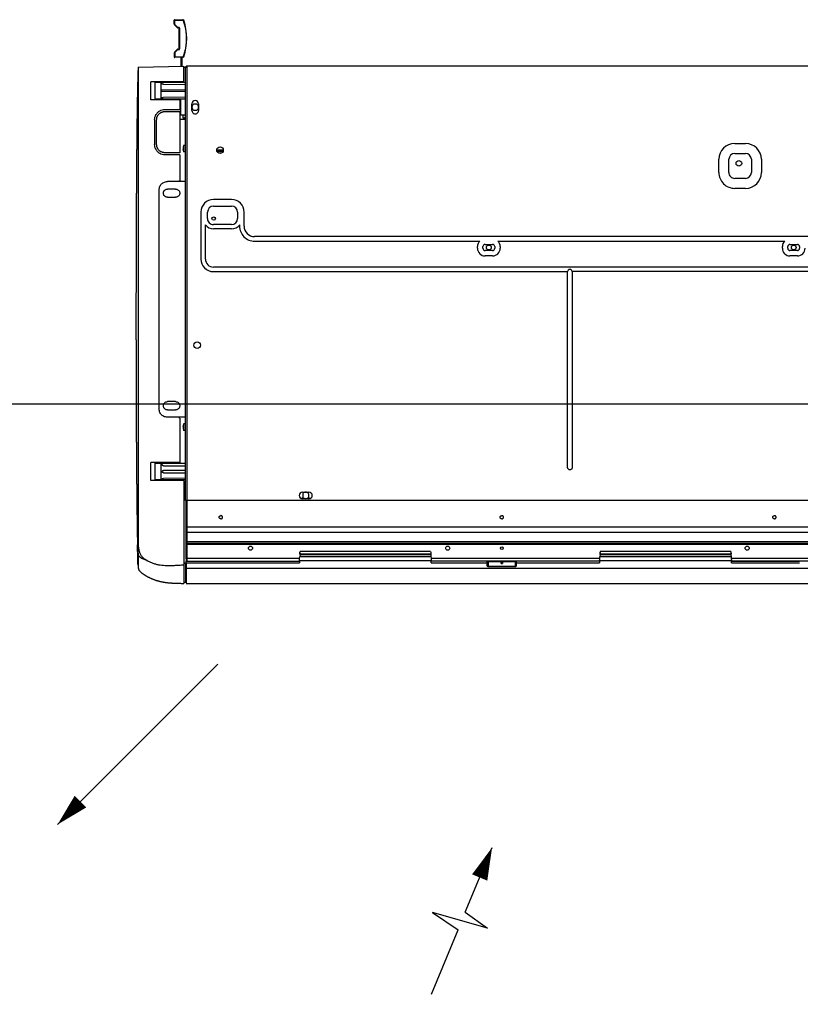
# Model space of a CAD drawing. Units: metres. Extents: x 382 to 657, y -46 to 206.
# Drawn here: x 477 to 478, y 3 to 5 of the extents above; entities that cross this region are included whole.
import ezdxf

# ---------------------------------------------------------------- set-up
doc = ezdxf.new("R2010")
doc.units = ezdxf.units.M
doc.header["$LTSCALE"] = 0.5
doc.header["$MEASUREMENT"] = 0
for name, color, linetype in [('CL-FRI', 5, 'CONTINUOUS'), ('CL-QUE', 1, 'CONTINUOUS'), ('CL-SIM', 8, 'CONTINUOUS'), ('CL-SIM-INT', 5, 'CONTINUOUS'), ('CLI-LRE', 5, 'CONTINUOUS')]:
    doc.layers.add(name, color=color, linetype=linetype)

# ---------------------------------------------------------------- blocks, each defined once
blk = doc.blocks.new('BL-FRI')
at = {"layer": 'CL-FRI'}
blk.add_line((0, 0), (0, 0.2756), dxfattribs=at)
blk.add_lwpolyline([(0, 0.2756, 0, 0.02, 0), (0, 0.2362, 0.02, 0.02, 0)], format="xyseb", dxfattribs=at)
blk = doc.blocks.new('BL-QUE')
at = {"layer": 'CL-QUE'}
for p, q in [((0, 0.1077), (0, 0.1929)), ((0, 0), (0, 0.0846))]:
    blk.add_line(p, q, dxfattribs=at)
blk.add_lwpolyline([(0, 0.1929, 0, 0.02, 0), (0, 0.1535, 0.02, 0.02, 0)], format="xyseb", dxfattribs=at)
blk.add_lwpolyline([(0, 0.1077), (-0.0324, 0.1002), (0.0366, 0.0923), (0, 0.0846)], dxfattribs=at)
blk = doc.blocks.new('*U22')
at = {"layer": 'CL-SIM'}
for p, q in [((0.6281, 0.7664), (0.6281, -0.7664)), ((0.1, 0.7646), (0.1, -0.7646)), ((0.7288, -0.7656), (0.7288, -0.0005)), ((0.1, -0.7646), (0.7012, -0.7646)), ((0.6316, -0.7656), (0.6294, -0.7655)), ((0.6988, -0.7655), (0.6327, -0.7656)), ((0.7258, -0.7656), (0.7258, -0.7664)), ((0.0434, -0.7794), (0.0436, -0.7696)), ((0.0439, -0.7794), (0.0441, -0.7696)), ((0.0529, -0.7758), (0.0493, -0.7793)), ((0.0532, -0.7761), (0.0497, -0.7797)), ((0.0529, -0.7744), (0.0529, -0.7758)), ((0.0534, -0.7744), (0.0534, -0.7758)), ((0.0539, -0.7739), (0.0539, -0.7734)), ((0.0788, -0.7734), (0.0539, -0.7734)), ((0.0788, -0.7739), (0.0539, -0.7739)), ((0.0788, -0.7739), (0.0788, -0.7734)), ((0.0793, -0.7758), (0.0793, -0.7744)), ((0.0794, -0.7761), (0.083, -0.7797)), ((0.0798, -0.7758), (0.0798, -0.7744)), ((0.0798, -0.7758), (0.0833, -0.7793)), ((0.0886, -0.7696), (0.0888, -0.7794)), ((0.0891, -0.7696), (0.0893, -0.7794)), ((0.0891, -0.7709), (0.1001, -0.7709)), ((0.0891, -0.7719), (0.1001, -0.7719)), ((0.101, -0.824), (0.1, -0.7684)), ((0.1188, -0.7684), (0.1, -0.7684)), ((0.1015, -0.7664), (0.1015, -0.7684)), ((0.6281, -0.7664), (0.1018, -0.7664)), ((0.1188, -0.7684), (0.1188, -0.8085)), ((0.1594, -0.7719), (0.1399, -0.7719)), ((0.1409, -0.7734), (0.1409, -0.8085)), ((0.1409, -0.7734), (0.1526, -0.7734)), ((0.1526, -0.7915), (0.1526, -0.7734)), ((0.1551, -0.7915), (0.1551, -0.7734)), ((0.1551, -0.7734), (0.2052, -0.7734)), ((0.1595, -0.7664), (0.1594, -0.7734)), ((0.163, -0.7694), (0.1594, -0.7694)), ((0.1595, -0.7669), (0.1624, -0.7669)), ((0.1624, -0.7674), (0.1624, -0.7669)), ((0.163, -0.7674), (0.1624, -0.7674)), ((0.163, -0.7666), (0.1645, -0.7666)), ((0.1645, -0.7734), (0.1645, -0.7664)), ((0.1962, -0.7664), (0.1962, -0.7684)), ((0.2042, -0.7684), (0.1962, -0.7684)), ((0.1981, -0.7692), (0.1981, -0.7692)), ((0.1998, -0.7694), (0.1999, -0.7692)), ((0.2005, -0.7692), (0.2005, -0.7694)), ((0.2022, -0.7692), (0.2022, -0.7692)), ((0.2042, -0.7664), (0.2042, -0.7684)), ((0.2052, -0.7734), (0.2052, -0.7915)), ((0.2077, -0.7734), (0.2077, -0.7915)), ((0.2077, -0.7734), (0.2389, -0.7734)), ((0.2403, -0.7664), (0.2403, -0.7884)), ((0.5268, -0.7664), (0.5268, -0.7884)), ((0.5281, -0.7734), (0.5819, -0.7734)), ((0.5348, -0.7664), (0.5348, -0.7684)), ((0.5428, -0.7684), (0.5348, -0.7684)), ((0.5368, -0.7692), (0.5368, -0.7692)), ((0.5385, -0.7694), (0.5385, -0.7692)), ((0.5391, -0.7692), (0.5392, -0.7694)), ((0.5409, -0.7692), (0.5409, -0.7692)), ((0.5428, -0.7664), (0.5428, -0.7684)), ((0.5819, -0.7734), (0.5819, -0.8085)), ((0.6039, -0.7684), (0.6039, -0.8085)), ((0.6039, -0.7684), (0.7288, -0.7684)), ((0.7052, -0.7664), (0.7037, -0.7679)), ((0.7037, -0.7684), (0.7037, -0.7679)), ((0.7052, -0.7664), (0.7273, -0.7664)), ((0.7273, -0.7684), (0.7273, -0.7664)), ((0.0439, -0.78), (0.0439, -0.7794)), ((0.049, -0.7794), (0.0439, -0.7794)), ((0.049, -0.78), (0.0439, -0.78)), ((0.049, -0.78), (0.049, -0.7794)), ((0.0491, -0.7794), (0.049, -0.7794)), ((0.0836, -0.7794), (0.0837, -0.7794)), ((0.0837, -0.7794), (0.0837, -0.78)), ((0.0837, -0.7794), (0.0888, -0.7794)), ((0.0837, -0.78), (0.0888, -0.78)), ((0.0888, -0.7794), (0.0888, -0.78)), ((0.1952, -0.8015), (0.1651, -0.8015)), ((0.5168, -0.7985), (0.2503, -0.7985)), ((0.1409, -0.8085), (0.1188, -0.8085)), ((0.1651, -0.804), (0.1952, -0.804)), ((0.6039, -0.8085), (0.5819, -0.8085)), ((0.6822, -0.8248), (0.6821, -0.8248))]:
    blk.add_line(p, q, dxfattribs=at)
for points in [[(0.0493, -0.7793), (0.0493, -0.7794), (0.0492, -0.7794), (0.0491, -0.7794)], [(0.0833, -0.7793), (0.0834, -0.7794), (0.0835, -0.7794), (0.0836, -0.7794)], [(0.7006, -0.8138), (0.7006, -0.8138), (0.7007, -0.8138), (0.7007, -0.8138), (0.7008, -0.8138)]]:
    blk.add_lwpolyline(points, dxfattribs=at)
for centre, radius, start, end in [((0.0663, -0.8326), 0.0677, 70.9525, 109.0475), ((0.1018, -0.7646), 0.0018, 185.9645, 270), ((0.0446, -0.7696), 0.001, 109.0475, 179), ((0.0529, -0.7758), 0.000501, 315, 359), ((0.0539, -0.7744), 0.000501, 90, 179), ((0.0788, -0.7744), 0.000501, 1, 90), ((0.0798, -0.7758), 0.000501, 181, 225), ((0.0881, -0.7696), 0.001, 1, 70.9525), ((0.2002, -0.7609), 0.00852, 241.9275, 256.1157), ((0.2002, -0.7609), 0.00852, 283.8843, 298.0725), ((0.5281, -0.7765), 0.00301, 90, 116.0994), ((0.5388, -0.7609), 0.00852, 241.9275, 256.1157), ((0.5388, -0.7609), 0.00852, 283.8843, 298.0725), ((0.0439, -0.7795), 0.000501, 178.9987, 270), ((0.049, -0.779), 0.001, 270, 315), ((0.0837, -0.779), 0.001, 225, 270), ((0.0888, -0.7795), 0.000501, 270, 1)]:
    blk.add_arc(centre, radius, start, end, dxfattribs=at)
for points in [[(0.0444, -0.7691), (0.0552, -0.7663), (0.0586, -0.7659)], [(0.0586, -0.7659), (0.0601, -0.7657)], [(0.0601, -0.7657), (0.0618, -0.7656)], [(0.0618, -0.7656), (0.0633, -0.7655)], [(0.0633, -0.7655), (0.0663, -0.7654), (0.0694, -0.7655)], [(0.0694, -0.7655), (0.0709, -0.7656)], [(0.0709, -0.7656), (0.0726, -0.7657)], [(0.0726, -0.7657), (0.0741, -0.7659)], [(0.0741, -0.7659), (0.0775, -0.7663), (0.0883, -0.7691)], [(0.6294, -0.7655), (0.6282, -0.7655), (0.6281, -0.7655)], [(0.6327, -0.7656), (0.6316, -0.7656)], [(0.7101, -0.7654), (0.7152, -0.7655), (0.7199, -0.7655), (0.7238, -0.7655), (0.7268, -0.7655), (0.7287, -0.7656)], [(0.0436, -0.7696), (0.0441, -0.7696)], [(0.0441, -0.7696), (0.0442, -0.7692)], [(0.0442, -0.7692), (0.0443, -0.7691)], [(0.0443, -0.7686), (0.0444, -0.7691)], [(0.0443, -0.7691), (0.0444, -0.7691)], [(0.0532, -0.7737), (0.0529, -0.7742)], [(0.0529, -0.7742), (0.0529, -0.7744)], [(0.0534, -0.7744), (0.0529, -0.7744)], [(0.053, -0.7744), (0.0529, -0.7744)], [(0.053, -0.7758), (0.0529, -0.7758)], [(0.053, -0.7758), (0.0529, -0.7758)], [(0.0532, -0.7761), (0.053, -0.7758)], [(0.0534, -0.7758), (0.053, -0.7758)], [(0.0539, -0.7734), (0.0532, -0.7737)], [(0.079, -0.7735), (0.0788, -0.7734)], [(0.0795, -0.7737), (0.079, -0.7735)], [(0.0793, -0.7744), (0.0798, -0.7744)], [(0.0793, -0.7758), (0.0797, -0.7758)], [(0.0798, -0.7758), (0.0794, -0.7761)], [(0.0794, -0.7761), (0.0794, -0.7761)], [(0.0798, -0.7744), (0.0795, -0.7737)], [(0.0796, -0.7744), (0.0798, -0.7744)], [(0.0797, -0.7758), (0.0798, -0.7758)], [(0.0884, -0.7686), (0.0883, -0.7691)], [(0.0883, -0.7691), (0.0885, -0.7693)], [(0.0885, -0.7693), (0.0886, -0.7695)], [(0.0886, -0.7695), (0.0886, -0.7696)], [(0.0891, -0.7696), (0.0886, -0.7696)], [(0.163, -0.7668), (0.163, -0.7666)], [(0.163, -0.7674), (0.163, -0.7668)], [(0.163, -0.7674), (0.163, -0.7685), (0.163, -0.7694)], [(0.1981, -0.7692), (0.1983, -0.7692)], [(0.1983, -0.7692), (0.1984, -0.7692), (0.1987, -0.7693), (0.1989, -0.7693), (0.1991, -0.7694), (0.1992, -0.7694)], [(0.1992, -0.7694), (0.1993, -0.7694)], [(0.1993, -0.7694), (0.1992, -0.7694)], [(0.1994, -0.7694), (0.1993, -0.7694)], [(0.1998, -0.7694), (0.1998, -0.7694), (0.1998, -0.7694), (0.1998, -0.7694), (0.1997, -0.7694), (0.1997, -0.7694), (0.1996, -0.7694), (0.1995, -0.7694), (0.1994, -0.7694), (0.1994, -0.7694)], [(0.1998, -0.7694), (0.1998, -0.7694)], [(0.1999, -0.7692), (0.2, -0.7692)], [(0.2, -0.7692), (0.2002, -0.7692)], [(0.2002, -0.7692), (0.2003, -0.7692)], [(0.2003, -0.7692), (0.2005, -0.7692)], [(0.201, -0.7694), (0.201, -0.7694), (0.2009, -0.7694), (0.2008, -0.7694), (0.2007, -0.7694), (0.2006, -0.7694), (0.2006, -0.7694), (0.2006, -0.7694), (0.2005, -0.7694), (0.2005, -0.7694)], [(0.2005, -0.7694), (0.2005, -0.7694)], [(0.2011, -0.7694), (0.201, -0.7694)], [(0.2011, -0.7694), (0.2012, -0.7694)], [(0.2012, -0.7694), (0.2013, -0.7694), (0.2015, -0.7693), (0.2017, -0.7693), (0.202, -0.7692), (0.2021, -0.7692)], [(0.2021, -0.7692), (0.2022, -0.7692)], [(0.5368, -0.7692), (0.5369, -0.7692)], [(0.5369, -0.7692), (0.5371, -0.7692), (0.5373, -0.7693), (0.5375, -0.7693), (0.5377, -0.7694), (0.5378, -0.7694)], [(0.5379, -0.7694), (0.5378, -0.7694)], [(0.538, -0.7694), (0.5379, -0.7694)], [(0.5385, -0.7694), (0.5385, -0.7694), (0.5384, -0.7694), (0.5384, -0.7694), (0.5384, -0.7694), (0.5383, -0.7694), (0.5382, -0.7694), (0.5382, -0.7694), (0.5381, -0.7694), (0.538, -0.7694)], [(0.5385, -0.7692), (0.5387, -0.7692)], [(0.5385, -0.7694), (0.5385, -0.7694)], [(0.5387, -0.7692), (0.5388, -0.7692)], [(0.5388, -0.7692), (0.539, -0.7692)], [(0.539, -0.7692), (0.5391, -0.7692)], [(0.5396, -0.7694), (0.5396, -0.7694), (0.5395, -0.7694), (0.5394, -0.7694), (0.5393, -0.7694), (0.5393, -0.7694), (0.5392, -0.7694), (0.5392, -0.7694), (0.5392, -0.7694), (0.5392, -0.7694)], [(0.5392, -0.7694), (0.5392, -0.7694)], [(0.5397, -0.7694), (0.5396, -0.7694)], [(0.5397, -0.7694), (0.5398, -0.7694)], [(0.5398, -0.7694), (0.5399, -0.7694), (0.5401, -0.7693), (0.5403, -0.7693), (0.5406, -0.7692), (0.5407, -0.7692)], [(0.5407, -0.7692), (0.5409, -0.7692)], [(0.6939, -0.8245), (0.694, -0.8245), (0.6945, -0.8245), (0.695, -0.8245), (0.6955, -0.8245), (0.696, -0.8245), (0.6965, -0.8244), (0.697, -0.8244), (0.6976, -0.8244), (0.6982, -0.8244), (0.6988, -0.8244), (0.6994, -0.8244), (0.7, -0.8243), (0.7006, -0.8243), (0.7012, -0.8243), (0.7018, -0.8243), (0.7023, -0.8243), (0.7028, -0.8243), (0.7033, -0.8242), (0.7039, -0.8242), (0.7043, -0.8242), (0.7049, -0.8242), (0.7055, -0.8242), (0.706, -0.8242), (0.7065, -0.8241), (0.707, -0.8241), (0.7075, -0.8241), (0.708, -0.8241), (0.7087, -0.824), (0.7093, -0.824), (0.7098, -0.8239), (0.7104, -0.8238), (0.7111, -0.8236), (0.7118, -0.8233), (0.7126, -0.823), (0.7133, -0.8225), (0.714, -0.822), (0.7146, -0.8213), (0.7153, -0.8207), (0.7159, -0.82), (0.7165, -0.8192), (0.7171, -0.8184), (0.7176, -0.8176), (0.7182, -0.8168), (0.7187, -0.816), (0.7192, -0.8151), (0.7197, -0.8143), (0.7202, -0.8134), (0.7207, -0.8125), (0.7212, -0.8116), (0.7216, -0.8106), (0.7221, -0.8096), (0.7225, -0.8087), (0.723, -0.8077), (0.7234, -0.8067), (0.7238, -0.8056), (0.7242, -0.8046), (0.7246, -0.8036), (0.7249, -0.8025), (0.7253, -0.8014), (0.7256, -0.8003), (0.7259, -0.7992), (0.7262, -0.7981), (0.7265, -0.797), (0.7267, -0.7959), (0.7269, -0.7947), (0.7272, -0.7935), (0.7274, -0.7923), (0.7276, -0.7911), (0.7277, -0.7899), (0.7279, -0.7887), (0.728, -0.7874), (0.7281, -0.7861), (0.7282, -0.7849), (0.7283, -0.7835), (0.7284, -0.7822), (0.7285, -0.7809), (0.7286, -0.7795), (0.7286, -0.7781), (0.7287, -0.7767), (0.7287, -0.7753), (0.7287, -0.7738), (0.7287, -0.7724), (0.7288, -0.7709), (0.7288, -0.7694), (0.7288, -0.7684)], [(0.7013, -0.8125), (0.7031, -0.8089), (0.7046, -0.805), (0.7057, -0.8011), (0.7064, -0.7971), (0.7068, -0.7931), (0.707, -0.789), (0.7071, -0.7846), (0.7069, -0.7798), (0.7066, -0.7745), (0.7062, -0.7684)], [(0.0434, -0.7794), (0.0439, -0.7794)], [(0.0494, -0.7794), (0.0493, -0.7793)], [(0.0497, -0.7797), (0.0494, -0.7794)], [(0.0833, -0.7793), (0.083, -0.7797)], [(0.083, -0.7797), (0.083, -0.7797)], [(0.0888, -0.7794), (0.0893, -0.7794)], [(0.0893, -0.7794), (0.0893, -0.7794)], [(0.2403, -0.7885), (0.2403, -0.7884)], [(0.2503, -0.7985), (0.2481, -0.7982), (0.2459, -0.7975), (0.244, -0.7963), (0.2424, -0.7947), (0.2413, -0.7928), (0.2405, -0.7907), (0.2403, -0.7885)], [(0.5268, -0.7885), (0.5265, -0.7907), (0.5258, -0.7928), (0.5246, -0.7947), (0.523, -0.7963), (0.5211, -0.7975), (0.519, -0.7982), (0.5168, -0.7985)], [(0.1651, -0.804), (0.1619, -0.8036), (0.1589, -0.8023), (0.1563, -0.8003), (0.1543, -0.7977), (0.153, -0.7947), (0.1526, -0.7915)], [(0.1551, -0.7918), (0.1551, -0.7915)], [(0.1552, -0.7926), (0.1551, -0.7918)], [(0.1553, -0.7934), (0.1552, -0.7926)], [(0.1554, -0.7938), (0.1553, -0.7934)], [(0.1556, -0.7947), (0.1554, -0.7941), (0.1554, -0.7938)], [(0.1557, -0.7948), (0.1556, -0.7947)], [(0.1651, -0.8015), (0.1625, -0.8012), (0.1601, -0.8002), (0.158, -0.7986), (0.1564, -0.7965), (0.1557, -0.7948)], [(0.2077, -0.7915), (0.2073, -0.7947), (0.206, -0.7977), (0.204, -0.8003), (0.2014, -0.8023), (0.1984, -0.8036), (0.1952, -0.804)], [(0.2046, -0.7948), (0.2039, -0.7965), (0.2023, -0.7986), (0.2002, -0.8002), (0.1978, -0.8012), (0.1952, -0.8015)], [(0.2047, -0.7947), (0.2046, -0.7948)], [(0.2049, -0.7938), (0.2049, -0.7941), (0.2047, -0.7947)], [(0.205, -0.7934), (0.2049, -0.7938)], [(0.2051, -0.7926), (0.205, -0.7934)], [(0.2052, -0.7918), (0.2051, -0.7926)], [(0.2052, -0.7915), (0.2052, -0.7918)], [(0.6773, -0.824), (0.6801, -0.824), (0.6828, -0.8239), (0.6853, -0.8237), (0.6875, -0.8233), (0.6895, -0.8228), (0.6913, -0.8222), (0.6929, -0.8215), (0.6943, -0.8207), (0.6955, -0.8199), (0.6965, -0.8191), (0.6974, -0.8182), (0.6982, -0.8174), (0.6988, -0.8165), (0.6995, -0.8156), (0.7, -0.8147), (0.7006, -0.8138)], [(0.7007, -0.814), (0.7005, -0.8145), (0.7003, -0.8149), (0.7001, -0.8156), (0.6998, -0.8161), (0.6996, -0.8166), (0.6994, -0.8171), (0.699, -0.8179)], [(0.7006, -0.8138), (0.7009, -0.8131), (0.7013, -0.8125)], [(0.7008, -0.8138), (0.7007, -0.814)], [(0.7008, -0.8138), (0.7013, -0.8125)], [(0.101, -0.824), (0.1012, -0.824), (0.1019, -0.824), (0.1029, -0.8241), (0.1042, -0.8241), (0.1056, -0.8242), (0.1072, -0.8242), (0.1088, -0.8243), (0.1105, -0.8243), (0.1123, -0.8244), (0.1141, -0.8244), (0.1159, -0.8245), (0.1178, -0.8245), (0.1198, -0.8246), (0.1217, -0.8246), (0.1237, -0.8247), (0.1257, -0.8247), (0.1278, -0.8248), (0.1298, -0.8248), (0.1319, -0.8248), (0.134, -0.8249), (0.1361, -0.8249), (0.1383, -0.825), (0.1404, -0.825), (0.1426, -0.825), (0.1448, -0.8251), (0.147, -0.8251), (0.1492, -0.8251), (0.1514, -0.8252), (0.1536, -0.8252), (0.1558, -0.8252), (0.1581, -0.8253), (0.1603, -0.8253), (0.1626, -0.8253), (0.1649, -0.8254), (0.1671, -0.8254), (0.1694, -0.8254), (0.1717, -0.8254), (0.174, -0.8255), (0.1763, -0.8255), (0.1786, -0.8255), (0.1809, -0.8256), (0.1833, -0.8256), (0.1856, -0.8256), (0.1879, -0.8256), (0.1903, -0.8257), (0.1926, -0.8257), (0.195, -0.8257), (0.1974, -0.8257), (0.1997, -0.8257), (0.2021, -0.8258), (0.2045, -0.8258), (0.2069, -0.8258), (0.2094, -0.8258), (0.2118, -0.8259), (0.2143, -0.8259), (0.2167, -0.8259), (0.2192, -0.8259), (0.2217, -0.8259), (0.2242, -0.826), (0.2267, -0.826), (0.2293, -0.826), (0.2318, -0.826), (0.2344, -0.826), (0.2369, -0.826), (0.2395, -0.8261), (0.2421, -0.8261), (0.2447, -0.8261), (0.2473, -0.8261), (0.2499, -0.8261), (0.2525, -0.8261), (0.2552, -0.8262), (0.2578, -0.8262), (0.2605, -0.8262), (0.2632, -0.8262), (0.2659, -0.8262), (0.2686, -0.8262), (0.2713, -0.8263), (0.274, -0.8263), (0.2767, -0.8263), (0.2795, -0.8263), (0.2822, -0.8263), (0.285, -0.8263), (0.2878, -0.8263), (0.2906, -0.8263), (0.2934, -0.8264), (0.2963, -0.8264), (0.2991, -0.8264), (0.302, -0.8264), (0.3048, -0.8264), (0.3077, -0.8264), (0.3106, -0.8264), (0.3136, -0.8264), (0.3165, -0.8264), (0.3195, -0.8264), (0.3224, -0.8265), (0.3254, -0.8265), (0.3284, -0.8265), (0.3315, -0.8265), (0.3345, -0.8265), (0.3376, -0.8265), (0.3407, -0.8265), (0.3438, -0.8265), (0.3469, -0.8265), (0.3501, -0.8265), (0.3532, -0.8265), (0.3565, -0.8265), (0.3597, -0.8265), (0.3629, -0.8265), (0.3662, -0.8265), (0.3695, -0.8265), (0.3728, -0.8265), (0.3762, -0.8266), (0.3797, -0.8266), (0.3832, -0.8266), (0.3868, -0.8266), (0.3906, -0.8266), (0.3946, -0.8266), (0.3987, -0.8266), (0.403, -0.8266), (0.4076, -0.8266), (0.4123, -0.8266), (0.4171, -0.8266), (0.4219, -0.8266), (0.4269, -0.8266), (0.4318, -0.8266), (0.4368, -0.8265), (0.4419, -0.8265), (0.447, -0.8265), (0.4521, -0.8265), (0.4573, -0.8265), (0.4625, -0.8265), (0.4678, -0.8265), (0.4731, -0.8265), (0.4785, -0.8265), (0.4838, -0.8265), (0.4892, -0.8264), (0.4947, -0.8264), (0.5002, -0.8264), (0.5057, -0.8264), (0.5112, -0.8264), (0.5167, -0.8263), (0.5223, -0.8263), (0.5279, -0.8263), (0.5335, -0.8263), (0.5392, -0.8262), (0.5448, -0.8262), (0.5505, -0.8262), (0.5561, -0.8262), (0.5616, -0.8261), (0.5672, -0.8261), (0.5728, -0.826), (0.5784, -0.826), (0.584, -0.826), (0.5897, -0.8259), (0.5955, -0.8259), (0.6013, -0.8258), (0.6072, -0.8258), (0.6133, -0.8257), (0.6194, -0.8257), (0.6256, -0.8256), (0.632, -0.8255), (0.6384, -0.8255), (0.645, -0.8254), (0.6517, -0.8253), (0.6585, -0.8252), (0.6653, -0.8251), (0.6723, -0.825), (0.6792, -0.8248), (0.6809, -0.8248)], [(0.101, -0.824), (0.1203, -0.824), (0.1478, -0.824), (0.2203, -0.824), (0.4065, -0.8241), (0.6773, -0.824)], [(0.6922, -0.8241), (0.6879, -0.824), (0.683, -0.824), (0.6773, -0.824)], [(0.6809, -0.8248), (0.6822, -0.8248)], [(0.6824, -0.8248), (0.6822, -0.8248)], [(0.6922, -0.8241), (0.6981, -0.8241), (0.7023, -0.8241), (0.7049, -0.8241), (0.7063, -0.8241), (0.7068, -0.8241), (0.7052, -0.8242), (0.7027, -0.8243), (0.6988, -0.8244), (0.6932, -0.8245), (0.6859, -0.8247), (0.6824, -0.8248)], [(0.6839, -0.8248), (0.6839, -0.8248), (0.6844, -0.8247), (0.685, -0.8247), (0.6856, -0.8247), (0.6862, -0.8247), (0.6867, -0.8247), (0.6872, -0.8247), (0.6877, -0.8247), (0.6882, -0.8247), (0.6887, -0.8246), (0.6892, -0.8246), (0.6897, -0.8246), (0.6902, -0.8246), (0.6906, -0.8246)], [(0.6906, -0.8246), (0.6907, -0.8246), (0.6913, -0.8246), (0.6918, -0.8246), (0.6924, -0.8246), (0.693, -0.8245), (0.6935, -0.8245), (0.6939, -0.8245)], [(0.6934, -0.824), (0.6931, -0.824), (0.6922, -0.8241)], [(0.6944, -0.8238), (0.6934, -0.824)], [(0.6944, -0.8238), (0.695, -0.8234), (0.6955, -0.823), (0.696, -0.8226), (0.6963, -0.8222), (0.6967, -0.8217), (0.697, -0.8213), (0.6975, -0.8206), (0.6978, -0.82), (0.6981, -0.8195), (0.6984, -0.8191), (0.6986, -0.8186)], [(0.699, -0.8179), (0.6986, -0.8186)]]:
    blk.add_spline(points, degree=3, dxfattribs=at)
at = {"layer": 'CL-SIM-INT'}
for p, q in [((0.6602, -0.7646), (0.6602, 0.7646)), ((0.6664, -0.7646), (0.6664, 0.7646)), ((0.6779, -0.7646), (0.6779, 0.7646)), ((0.6797, -0.7646), (0.6797, 0.7646)), ((0.6805, -0.7646), (0.6805, 0.7646)), ((0.6815, 0.7646), (0.6815, -0.7646)), ((0.7101, -0.7654), (0.7101, 0.7656)), ((0.3442, 0.7324), (0.3442, -0.7324)), ((0.3071, 0.6372), (0.3071, -0.6823)), ((0.6983, -0.1025), (0.6983, 0.1025)), ((0.7012, -0.1024), (0.7012, 0.1024)), ((0.3497, -0.0027), (0.3497, -0.2962)), ((0.3167, -0.0312), (0.3167, -0.0221)), ((0.3194, -0.0195), (0.3214, -0.0195)), ((0.3241, -0.0221), (0.3241, -0.0312)), ((0.3307, -0.0221), (0.3307, -0.0312)), ((0.7019, -0.1024), (0.7019, -0.0195)), ((0.7039, -0.1024), (0.7039, -0.0195)), ((0.3214, -0.0338), (0.3194, -0.0338)), ((0.3126, -0.3866), (0.3126, -0.0375)), ((0.3214, -0.0404), (0.3194, -0.0404)), ((0.2132, -0.066), (0.2292, -0.066)), ((0.2132, -0.0781), (0.2292, -0.0781)), ((0.1939, -0.0983), (0.1939, -0.0853)), ((0.206, -0.0983), (0.206, -0.0853)), ((0.2364, -0.0853), (0.2364, -0.0983)), ((0.2485, -0.0853), (0.2485, -0.0983)), ((0.2292, -0.1055), (0.2132, -0.1055)), ((0.6901, -0.1032), (0.6901, -0.2619)), ((0.6902, -0.1031), (0.6907, -0.1029)), ((0.6915, -0.1029), (0.6917, -0.1029)), ((0.6917, -0.1029), (0.6922, -0.1028)), ((0.6932, -0.1029), (0.6932, -0.1029)), ((0.6932, -0.1029), (0.6932, -0.2622)), ((0.6937, -0.1031), (0.6938, -0.103)), ((0.6938, -0.103), (0.6965, -0.1027)), ((0.6938, -0.262), (0.6938, -0.103)), ((0.6965, -0.1027), (0.6965, -0.2624)), ((0.7012, -0.1024), (0.7012, -0.2627)), ((0.7039, -0.1024), (0.7012, -0.1024)), ((0.2292, -0.1176), (0.2132, -0.1176)), ((0.6902, -0.262), (0.6907, -0.2621)), ((0.6908, -0.2622), (0.6907, -0.2621)), ((0.6917, -0.2622), (0.6922, -0.2622)), ((0.6924, -0.2622), (0.6922, -0.2622)), ((0.6938, -0.262), (0.6965, -0.2624)), ((0.6983, -0.4676), (0.6983, -0.2625)), ((0.7012, -0.4675), (0.7012, -0.2627)), ((0.7012, -0.2627), (0.7039, -0.2627)), ((0.7039, -0.3646), (0.7039, -0.2627)), ((0.3497, -0.2962), (0.5884, -0.2962)), ((0.5907, -0.2987), (0.5907, -0.299)), ((0.3497, -0.7324), (0.3497, -0.3016)), ((0.5884, -0.3016), (0.3497, -0.3016)), ((0.7012, -0.3641), (0.7019, -0.3641)), ((0.7012, -0.3646), (0.7024, -0.3646)), ((0.7082, -0.3651), (0.7021, -0.3652)), ((0.7021, -0.3806), (0.7021, -0.3652)), ((0.7039, -0.3641), (0.7076, -0.3641)), ((0.7039, -0.3646), (0.7076, -0.3646)), ((0.7082, -0.3651), (0.7082, -0.3984)), ((0.7087, -0.3651), (0.7087, -0.3984)), ((0.7047, -0.3808), (0.7012, -0.3808)), ((0.7012, -0.3826), (0.7047, -0.3826)), ((0.7015, -0.3828), (0.7012, -0.3828)), ((0.7015, -0.3828), (0.7018, -0.3828)), ((0.7021, -0.3806), (0.7047, -0.3808)), ((0.7047, -0.3826), (0.7021, -0.3828)), ((0.7021, -0.3983), (0.7021, -0.3828)), ((0.7047, -0.3826), (0.7047, -0.3808)), ((0.3167, -0.402), (0.3167, -0.3929)), ((0.3194, -0.3837), (0.3214, -0.3837)), ((0.3194, -0.3903), (0.3214, -0.3903)), ((0.3241, -0.3929), (0.3241, -0.402)), ((0.3307, -0.3929), (0.3307, -0.402)), ((0.3214, -0.4046), (0.3194, -0.4046)), ((0.7024, -0.3989), (0.7012, -0.3988)), ((0.7076, -0.3994), (0.7012, -0.3994)), ((0.7021, -0.3983), (0.7082, -0.3984)), ((0.7039, -0.4674), (0.7039, -0.3989)), ((0.7076, -0.3989), (0.7039, -0.3989)), ((0.3126, -0.6823), (0.3126, -0.4083)), ((0.3214, -0.4112), (0.3194, -0.4112)), ((0.6901, -0.4683), (0.6901, -0.627)), ((0.6902, -0.4682), (0.6907, -0.468)), ((0.6915, -0.4679), (0.6917, -0.4679)), ((0.6917, -0.4679), (0.6922, -0.4679)), ((0.6932, -0.468), (0.6932, -0.6273)), ((0.6932, -0.468), (0.6932, -0.468)), ((0.6937, -0.4681), (0.6938, -0.4681)), ((0.6938, -0.4681), (0.6965, -0.4678)), ((0.6938, -0.6271), (0.6938, -0.4681)), ((0.6965, -0.4678), (0.6965, -0.6275)), ((0.7039, -0.4674), (0.7012, -0.4675)), ((0.7012, -0.4675), (0.7012, -0.6277)), ((0.6179, -0.6242), (0.6179, -0.6162)), ((0.6199, -0.6167), (0.6244, -0.6167)), ((0.6254, -0.6142), (0.6254, -0.6156)), ((0.6259, -0.6162), (0.6259, -0.6242)), ((0.6199, -0.6237), (0.6244, -0.6237)), ((0.6254, -0.6247), (0.6254, -0.6261)), ((0.6902, -0.627), (0.6907, -0.6272)), ((0.6908, -0.6272), (0.6907, -0.6272)), ((0.6917, -0.6273), (0.6922, -0.6273)), ((0.6924, -0.6273), (0.6922, -0.6273)), ((0.6938, -0.6271), (0.6965, -0.6275)), ((0.6983, -0.7646), (0.6983, -0.6276)), ((0.7012, -0.6277), (0.7039, -0.6278)), ((0.7019, -0.7655), (0.7019, -0.6277)), ((0.7039, -0.7654), (0.7039, -0.6278)), ((0.2944, -0.6951), (0.2773, -0.6951)), ((0.2773, -0.7031), (0.2853, -0.7031)), ((0.2928, -0.7006), (0.2944, -0.7006)), ((0.2621, -0.7103), (0.2621, -0.7324)), ((0.2701, -0.7324), (0.2701, -0.7103)), ((0.2925, -0.7103), (0.2925, -0.7324)), ((0.2976, -0.7103), (0.2976, -0.7324)), ((0.2018, -0.7284), (0.2018, -0.7203)), ((0.2038, -0.7207), (0.2038, -0.728)), ((0.2059, -0.7228), (0.2059, -0.7259)), ((0.2853, -0.7396), (0.2773, -0.7396)), ((0.3344, -0.7421), (0.2928, -0.7421)), ((0.1458, -0.7506), (0.1539, -0.7506)), ((0.1463, -0.7527), (0.1463, -0.7565)), ((0.1533, -0.7565), (0.1533, -0.7527)), ((0.2773, -0.7476), (0.3344, -0.7476)), ((0.1539, -0.7586), (0.1458, -0.7586)), ((0.6988, -0.7655), (0.7019, -0.7655)), ((0.7039, -0.7654), (0.7101, -0.7654)), ((0.12, -0.7664), (0.1204, -0.8035)), ((0.1219, -0.7934), (0.1221, -0.7664)), ((0.1288, -0.7956), (0.1286, -0.7664)), ((0.1312, -0.7664), (0.1309, -0.7956)), ((0.1376, -0.7664), (0.1379, -0.7936)), ((0.1399, -0.7664), (0.1399, -0.8035)), ((0.5829, -0.7664), (0.5829, -0.8035)), ((0.5857, -0.7933), (0.5859, -0.7664)), ((0.5914, -0.7664), (0.5917, -0.7933)), ((0.5942, -0.7933), (0.5944, -0.7664)), ((0.601, -0.7664), (0.6012, -0.7933)), ((0.6031, -0.7664), (0.6024, -0.8035)), ((0.2493, -0.7784), (0.2493, -0.7884)), ((0.2593, -0.7884), (0.2593, -0.7784)), ((0.5078, -0.7784), (0.5078, -0.7884)), ((0.5178, -0.7884), (0.5178, -0.7784)), ((0.1213, -0.7956), (0.1203, -0.7956)), ((0.1203, -0.7962), (0.1399, -0.7962)), ((0.1219, -0.7933), (0.1219, -0.7934)), ((0.1309, -0.7956), (0.1288, -0.7956)), ((0.1399, -0.7956), (0.1384, -0.7956)), ((0.5851, -0.7947), (0.5829, -0.7947)), ((0.5829, -0.7962), (0.6026, -0.7962)), ((0.5937, -0.7947), (0.5922, -0.7947)), ((0.6026, -0.7947), (0.6017, -0.7947)), ((0.1188, -0.8035), (0.1409, -0.8035)), ((0.5819, -0.8035), (0.6039, -0.8035))]:
    blk.add_line(p, q, dxfattribs=at)
for points in [[(0.6907, -0.1029), (0.6908, -0.1029), (0.6909, -0.1029), (0.6911, -0.1029), (0.6913, -0.1029), (0.6915, -0.1029)], [(0.6922, -0.1028), (0.6924, -0.1028), (0.6926, -0.1028), (0.6928, -0.1028), (0.693, -0.1029), (0.6931, -0.1029), (0.6932, -0.1029)], [(0.6932, -0.1031), (0.6933, -0.1031), (0.6934, -0.1031), (0.6936, -0.1031), (0.6937, -0.1031)], [(0.6917, -0.2622), (0.6915, -0.2622), (0.6913, -0.2622), (0.6911, -0.2622), (0.6909, -0.2622), (0.6908, -0.2622)], [(0.6932, -0.2622), (0.6932, -0.2622), (0.6931, -0.2622), (0.693, -0.2622), (0.6928, -0.2622), (0.6926, -0.2622), (0.6924, -0.2622)], [(0.6938, -0.262), (0.6937, -0.262), (0.6936, -0.262), (0.6934, -0.262), (0.6933, -0.262), (0.6932, -0.262)], [(0.7076, -0.3646), (0.7078, -0.3646), (0.7079, -0.3646), (0.708, -0.3647), (0.7081, -0.3648), (0.7081, -0.3649), (0.7082, -0.3651)], [(0.7021, -0.3806), (0.7021, -0.3806), (0.702, -0.3806), (0.7019, -0.3806), (0.7018, -0.3806), (0.7017, -0.3806), (0.7012, -0.3806)], [(0.7018, -0.3828), (0.7019, -0.3828), (0.702, -0.3828), (0.7021, -0.3828), (0.7021, -0.3828)], [(0.7082, -0.3984), (0.7081, -0.3985), (0.7081, -0.3986), (0.708, -0.3987), (0.7079, -0.3988), (0.7078, -0.3988), (0.7076, -0.3989)], [(0.6907, -0.468), (0.6908, -0.468), (0.6909, -0.468), (0.6911, -0.468), (0.6913, -0.468), (0.6915, -0.4679)], [(0.6922, -0.4679), (0.6924, -0.4679), (0.6926, -0.4679), (0.6928, -0.4679), (0.693, -0.4679), (0.6931, -0.468), (0.6932, -0.468)], [(0.6932, -0.4681), (0.6933, -0.4681), (0.6934, -0.4681), (0.6936, -0.4681), (0.6937, -0.4681)], [(0.6917, -0.6273), (0.6915, -0.6273), (0.6913, -0.6273), (0.6911, -0.6273), (0.6909, -0.6273), (0.6908, -0.6272)], [(0.6932, -0.6273), (0.6932, -0.6273), (0.6931, -0.6273), (0.693, -0.6273), (0.6928, -0.6273), (0.6926, -0.6273), (0.6924, -0.6273)], [(0.6938, -0.6271), (0.6937, -0.6271), (0.6936, -0.6271), (0.6934, -0.6271), (0.6933, -0.6271), (0.6932, -0.6271)], [(0.1219, -0.7934), (0.1218, -0.7935), (0.1218, -0.7936), (0.1218, -0.7936)]]:
    blk.add_lwpolyline(points, dxfattribs=at)
for centre, radius in [((0.3204, -0.0266), 0.00291), ((0.686, -0.0832), 0.0025), ((0.2181, -0.0933), 0.00341), ((0.686, -0.3817), 0.0016), ((0.3204, -0.3974), 0.00291), ((0.686, -0.4474), 0.0025), ((0.686, -0.6873), 0.0025), ((0.2022, -0.7244), 0.00401), ((0.2853, -0.7321), 0.00207), ((0.4391, -0.7521), 0.00401)]:
    blk.add_circle(centre, radius, dxfattribs=at)
for centre, radius, start, end in [((0.3194, -0.0221), 0.00268, 90, 180), ((0.3214, -0.0221), 0.00926, 360, 90), ((0.3214, -0.0221), 0.00268, 360, 90), ((0.3194, -0.0312), 0.00268, 180, 270), ((0.3214, -0.0312), 0.00926, 270, 360), ((0.3214, -0.0312), 0.00268, 270, 360), ((0.3194, -0.0312), 0.00926, 223.0207, 270), ((0.2132, -0.0853), 0.0193, 90, 180), ((0.2292, -0.0853), 0.0193, 360, 90), ((0.2132, -0.0853), 0.00718, 90, 180), ((0.2292, -0.0853), 0.00718, 360, 90), ((0.2132, -0.0983), 0.0193, 180, 270), ((0.2132, -0.0983), 0.00718, 180, 270), ((0.2292, -0.0983), 0.0193, 270, 360), ((0.2292, -0.0983), 0.00718, 270, 360), ((0.3497, -0.2989), 0.0027, 90, 270), ((0.3194, -0.3929), 0.00926, 90, 136.9793), ((0.3194, -0.3929), 0.00268, 90, 180), ((0.3214, -0.3929), 0.00926, 360, 90), ((0.3214, -0.3929), 0.00268, 360, 90), ((0.3194, -0.402), 0.00268, 180, 270), ((0.3214, -0.402), 0.00926, 270, 360), ((0.3214, -0.402), 0.00268, 270, 360), ((0.3194, -0.402), 0.00926, 223.0207, 270), ((0.6219, -0.6162), 0.00401, 360, 180), ((0.6219, -0.6202), 0.00401, 118.955, 241.045), ((0.6219, -0.6202), 0.00401, 298.955, 61.045), ((0.6244, -0.6156), 0.001, 270, 360), ((0.6219, -0.6242), 0.00401, 180, 360), ((0.6244, -0.6247), 0.001, 360, 90), ((0.2944, -0.6823), 0.0183, 270, 360), ((0.2944, -0.6823), 0.0128, 270, 360), ((0.2773, -0.7103), 0.0153, 90, 180), ((0.2773, -0.7103), 0.00718, 90, 180), ((0.2853, -0.7103), 0.00718, 360, 90), ((0.2853, -0.7103), 0.0123, 360, 52.8444), ((0.2773, -0.7324), 0.0153, 180, 270), ((0.2773, -0.7324), 0.00718, 180, 270), ((0.2853, -0.7324), 0.00718, 270, 360), ((0.2853, -0.7324), 0.0123, 307.1556, 360), ((0.3344, -0.7324), 0.00978, 270, 360), ((0.3344, -0.7324), 0.0153, 270, 360), ((0.1458, -0.7546), 0.00401, 90, 270), ((0.1498, -0.7546), 0.00401, 28.955, 151.045), ((0.1539, -0.7546), 0.00401, 270, 90), ((0.1498, -0.7546), 0.00401, 208.955, 331.045), ((0.2389, -0.7765), 0.00301, 63.9006, 90)]:
    blk.add_arc(centre, radius, start, end, dxfattribs=at)
for points in [[(0.6484, -0.048), (0.648, -0.0481), (0.6476, -0.0482), (0.6473, -0.0484), (0.647, -0.0486), (0.6468, -0.0489), (0.6466, -0.0493), (0.6465, -0.0497), (0.6464, -0.0501)], [(0.6484, -0.0522), (0.648, -0.0521), (0.6476, -0.052), (0.6473, -0.0518), (0.647, -0.0516), (0.6468, -0.0512), (0.6466, -0.0509), (0.6465, -0.0505), (0.6464, -0.0501)], [(0.6503, -0.0501), (0.6503, -0.0497), (0.6502, -0.0493), (0.65, -0.0489), (0.6498, -0.0486), (0.6495, -0.0484), (0.6491, -0.0482), (0.6488, -0.0481), (0.6484, -0.048)], [(0.6503, -0.0501), (0.6503, -0.0505), (0.6502, -0.0509), (0.65, -0.0512), (0.6498, -0.0516), (0.6495, -0.0518), (0.6491, -0.052), (0.6488, -0.0521), (0.6484, -0.0522)], [(0.6901, -0.1032), (0.6902, -0.1031)], [(0.6965, -0.1027), (0.6978, -0.1026), (0.6994, -0.1025), (0.7003, -0.1024)], [(0.7003, -0.1024), (0.7012, -0.1024)], [(0.6902, -0.262), (0.6901, -0.2619)], [(0.6901, -0.2619), (0.6901, -0.2619)], [(0.7003, -0.2626), (0.6994, -0.2626), (0.6978, -0.2625), (0.6965, -0.2624)], [(0.7012, -0.2627), (0.7003, -0.2626)], [(0.5884, -0.2962), (0.5893, -0.2964), (0.5901, -0.297), (0.5906, -0.2981)], [(0.5906, -0.2981), (0.5907, -0.2987)], [(0.5907, -0.299), (0.5906, -0.2996)], [(0.5906, -0.2996), (0.5901, -0.3007), (0.5893, -0.3013), (0.5884, -0.3016)], [(0.7019, -0.3641), (0.703, -0.3641), (0.7039, -0.3641)], [(0.7024, -0.3646), (0.7039, -0.3646)], [(0.7076, -0.3641), (0.7086, -0.3648)], [(0.7086, -0.3648), (0.7087, -0.3651)], [(0.6484, -0.3796), (0.648, -0.3797), (0.6476, -0.3798), (0.6473, -0.38), (0.647, -0.3803), (0.6468, -0.3806), (0.6466, -0.3809), (0.6465, -0.3813), (0.6464, -0.3817)], [(0.6484, -0.3838), (0.648, -0.3837), (0.6476, -0.3836), (0.6473, -0.3834), (0.647, -0.3832), (0.6468, -0.3829), (0.6466, -0.3825), (0.6465, -0.3821), (0.6464, -0.3817)], [(0.6503, -0.3817), (0.6503, -0.3813), (0.6502, -0.3809), (0.65, -0.3806), (0.6498, -0.3803), (0.6495, -0.38), (0.6491, -0.3798), (0.6488, -0.3797), (0.6484, -0.3796)], [(0.6503, -0.3817), (0.6503, -0.3821), (0.6502, -0.3825), (0.65, -0.3829), (0.6498, -0.3832), (0.6495, -0.3834), (0.6491, -0.3836), (0.6488, -0.3837), (0.6484, -0.3838)], [(0.7039, -0.3989), (0.7027, -0.3989), (0.7024, -0.3988)], [(0.7087, -0.3984), (0.7076, -0.3994)], [(0.6901, -0.4682), (0.6902, -0.4682)], [(0.6965, -0.4678), (0.6978, -0.4677), (0.6994, -0.4676), (0.7003, -0.4675)], [(0.7003, -0.4675), (0.7012, -0.4675)], [(0.6902, -0.627), (0.6901, -0.627)], [(0.6901, -0.627), (0.6901, -0.627)], [(0.7003, -0.6277), (0.6994, -0.6277), (0.6978, -0.6276), (0.6965, -0.6275)], [(0.7012, -0.6277), (0.7003, -0.6277)], [(0.6484, -0.7213), (0.648, -0.7213), (0.6476, -0.7214), (0.6473, -0.7216), (0.647, -0.7219), (0.6468, -0.7222), (0.6466, -0.7226), (0.6465, -0.7229), (0.6464, -0.7234)], [(0.6484, -0.7254), (0.648, -0.7254), (0.6476, -0.7253), (0.6473, -0.7251), (0.647, -0.7248), (0.6468, -0.7245), (0.6466, -0.7241), (0.6465, -0.7238), (0.6464, -0.7234)], [(0.6503, -0.7234), (0.6503, -0.7229), (0.6502, -0.7226), (0.65, -0.7222), (0.6498, -0.7219), (0.6495, -0.7216), (0.6491, -0.7214), (0.6488, -0.7213), (0.6484, -0.7213)], [(0.6503, -0.7234), (0.6503, -0.7238), (0.6502, -0.7241), (0.65, -0.7245), (0.6498, -0.7248), (0.6495, -0.7251), (0.6491, -0.7253), (0.6488, -0.7254), (0.6484, -0.7254)], [(0.7039, -0.7654), (0.7026, -0.7655), (0.7019, -0.7655)], [(0.2493, -0.7784), (0.2495, -0.777), (0.2501, -0.7757), (0.251, -0.7746), (0.2522, -0.7738), (0.2536, -0.7734), (0.255, -0.7734), (0.2564, -0.7738), (0.2576, -0.7746), (0.2585, -0.7757), (0.2591, -0.777), (0.2593, -0.7784)], [(0.5078, -0.7784), (0.508, -0.777), (0.5086, -0.7757), (0.5095, -0.7746), (0.5107, -0.7738), (0.5121, -0.7734), (0.5135, -0.7734), (0.5149, -0.7738), (0.5161, -0.7746), (0.517, -0.7757), (0.5176, -0.777), (0.5178, -0.7784)], [(0.2593, -0.7884), (0.2591, -0.7898), (0.2585, -0.7911), (0.2576, -0.7921), (0.2564, -0.7929), (0.255, -0.7933), (0.2536, -0.7933), (0.2522, -0.7929), (0.251, -0.7921), (0.2501, -0.7911), (0.2495, -0.7898), (0.2493, -0.7884)], [(0.5178, -0.7885), (0.5176, -0.7898), (0.517, -0.7911), (0.5161, -0.7921), (0.5149, -0.7929), (0.5135, -0.7933), (0.5121, -0.7933), (0.5107, -0.7929), (0.5095, -0.7921), (0.5086, -0.7911), (0.508, -0.7898), (0.5078, -0.7884)], [(0.5178, -0.7884), (0.5178, -0.7885)], [(0.1218, -0.794), (0.1217, -0.7943), (0.1216, -0.7949), (0.1213, -0.7956)], [(0.1218, -0.7936), (0.1218, -0.794)], [(0.1384, -0.7956), (0.1382, -0.7949), (0.138, -0.7943), (0.1379, -0.7936)], [(0.5857, -0.7933), (0.5856, -0.794), (0.5851, -0.7947)], [(0.5922, -0.7947), (0.5918, -0.7942), (0.5917, -0.7933)], [(0.5942, -0.7933), (0.5941, -0.794), (0.5937, -0.7947)], [(0.6017, -0.7947), (0.6013, -0.7942), (0.6012, -0.7933)]]:
    blk.add_spline(points, degree=3, dxfattribs=at)
at = {"layer": 'CL-FRI', "xscale": -1, "rotation": 224.9999999949247}
blk.add_blockref('BL-FRI', (0.8271, -0.7271), dxfattribs=at)
at = {"layer": 'CL-QUE', "xscale": -1, "rotation": 67.49999999944397}
blk.add_blockref('BL-QUE', (1.2282, -0.4673), dxfattribs=at)

msp = doc.modelspace()

# ---------------------------------------------------------------- linework, layer by layer
at = {"layer": 'CLI-LRE'}
msp.add_line((478.4603, 4.038), (470.7931, 4.038), dxfattribs=at)

# ---------------------------------------------------------------- block references
at = {"layer": 'CL-SIM', "rotation": 270}
msp.add_blockref('*U22', (478.2706, 4.5488), dxfattribs=at)

doc.saveas('drawing.dxf')
